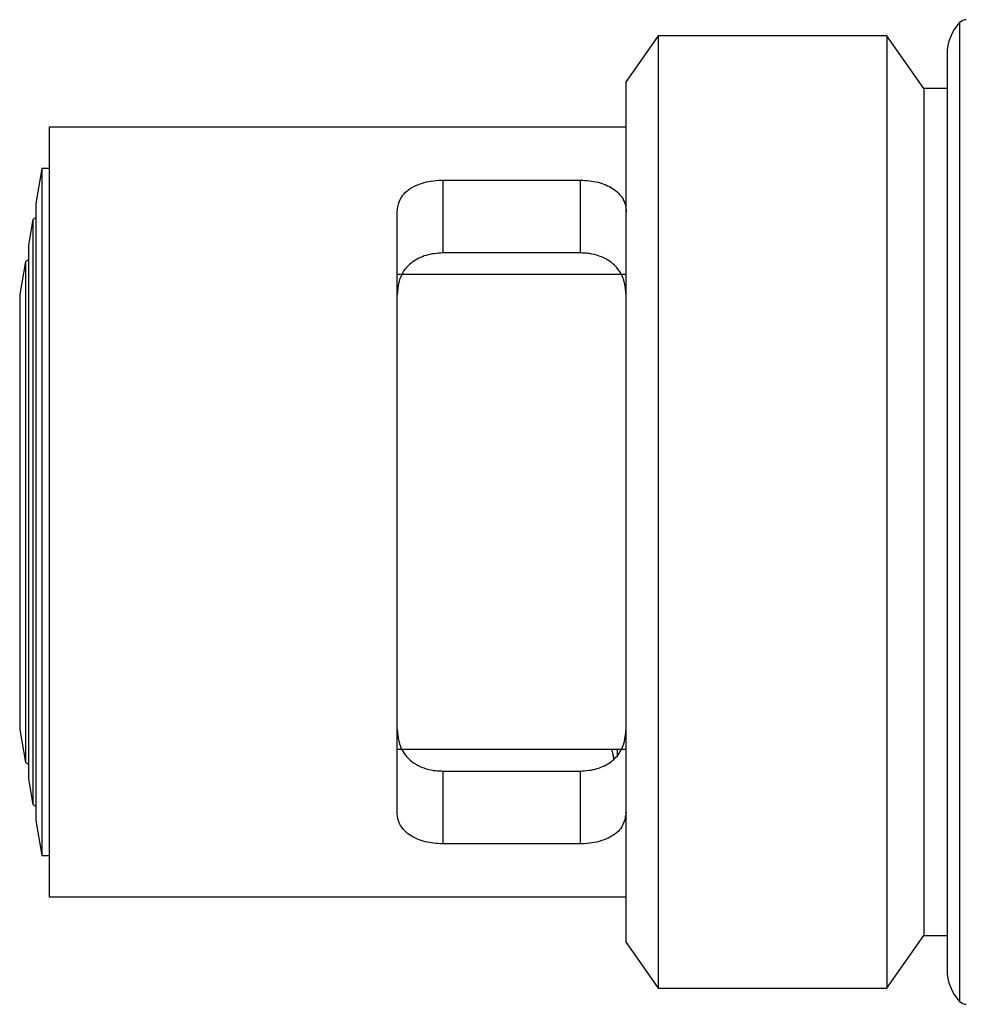
# Model space of a CAD drawing. Extents: x 90 to 282, y 40 to 192.
# Drawn here: x 227 to 232, y 149 to 154 of the extents above; entities that cross this region are included whole.
import ezdxf

# ---------------------------------------------------------------- set-up
doc = ezdxf.new("R2010")
doc.units = 0
doc.header["$MEASUREMENT"] = 0
doc.linetypes.add('DURCHGEHEND', pattern=[0])
doc.layers.add('ANSICHT', color=7, linetype='Continuous')

msp = doc.modelspace()

# ---------------------------------------------------------------- linework, layer by layer
at = {"layer": 'ANSICHT', "color": 1, "linetype": 'DURCHGEHEND'}
for p, q in [((232.209442, 154.0569), (232.209442, 148.71315)), ((230.563568, 153.985031), (230.388519, 153.735031)), ((231.812225, 153.985031), (230.563568, 153.985031)), ((230.563568, 153.985031), (230.563568, 148.785034)), ((232.013519, 153.697525), (231.812225, 153.985031)), ((231.812225, 153.985031), (231.812225, 148.785034)), ((232.141022, 153.885025), (232.141022, 148.885025)), ((230.388519, 149.035034), (230.388519, 153.735031)), ((232.141022, 153.697525), (232.013519, 153.697525)), ((232.013519, 153.697525), (232.013519, 149.072525)), ((230.388519, 153.485031), (227.238495, 153.485031)), ((227.238495, 153.485031), (227.238495, 149.285034)), ((227.199371, 153.260025), (227.165863, 153.069931)), ((227.238495, 153.260025), (227.199371, 153.260025)), ((227.199371, 153.260025), (227.199371, 149.510025)), ((229.388519, 153.196411), (230.138519, 153.196411)), ((229.388519, 153.196411), (229.388519, 152.799088)), ((230.138519, 153.196411), (230.138519, 152.799088)), ((227.165863, 153.069931), (227.165863, 149.700119)), ((227.150177, 152.981079), (227.125519, 152.841187)), ((227.165863, 152.990128), (227.150177, 152.981079)), ((227.150177, 152.981079), (227.150177, 149.788986)), ((229.138519, 149.745712), (229.138519, 153.024338)), ((227.125519, 152.841187), (227.125519, 149.928864)), ((227.125519, 152.761368), (227.109863, 152.752319)), ((230.138519, 152.799088), (229.388519, 152.799088)), ((227.109863, 152.752319), (227.078156, 152.572525)), ((227.109863, 152.752319), (227.109863, 150.017731)), ((230.388519, 152.681107), (229.138519, 152.681107)), ((227.078156, 152.572525), (227.078156, 150.197525)), ((227.078156, 150.197525), (227.109863, 150.017731)), ((230.388519, 150.088943), (229.138519, 150.088943)), ((230.342194, 150.053162), (230.342194, 150.088943)), ((227.109863, 150.017731), (227.125519, 150.008682)), ((229.388519, 149.970963), (230.138519, 149.970963)), ((229.388519, 149.970963), (229.388519, 149.573654)), ((230.138519, 149.970963), (230.138519, 149.573654)), ((227.125519, 149.928864), (227.150177, 149.788986)), ((227.150177, 149.788986), (227.165863, 149.779938)), ((227.165863, 149.700119), (227.199371, 149.510025)), ((230.138519, 149.573654), (229.388519, 149.573654)), ((227.199371, 149.510025), (227.238495, 149.510025)), ((227.238495, 149.285034), (230.388519, 149.285034)), ((231.812225, 148.785034), (232.013519, 149.072525)), ((232.013519, 149.072525), (232.141022, 149.072525)), ((230.388519, 149.035034), (230.563568, 148.785034)), ((230.563568, 148.785034), (231.812225, 148.785034))]:
    msp.add_line(p, q, dxfattribs=at)
for points in [[(229.138519, 153.024338, 0), (229.140671, 153.038132, 0), (229.143143, 153.051834, 0), (229.14621, 153.065369, 0), (229.150192, 153.078613, 0), (229.155411, 153.091507, 0), (229.16214, 153.103943, 0), (229.168076, 153.112549, 0), (229.174911, 153.12085, 0), (229.182632, 153.12883, 0), (229.191177, 153.136475, 0), (229.200516, 153.143768, 0), (229.210602, 153.150696, 0), (229.221481, 153.157272, 0), (229.233078, 153.163422, 0), (229.245331, 153.169128, 0), (229.258255, 153.174362, 0), (229.27182, 153.179092, 0), (229.28598, 153.183319, 0), (229.298599, 153.186523, 0), (229.3116, 153.189301, 0), (229.324905, 153.191635, 0), (229.338455, 153.193512, 0), (229.352203, 153.194916, 0), (229.366058, 153.195816, 0), (229.369781, 153.195969, 0), (229.37352, 153.196106, 0), (229.377274, 153.196198, 0), (229.381012, 153.196274, 0), (229.384766, 153.19635, 0), (229.388519, 153.196411, 0)], [(230.138519, 153.196411, 0), (230.151062, 153.195755, 0), (230.163544, 153.195007, 0), (230.175964, 153.194122, 0), (230.188263, 153.193024, 0), (230.200378, 153.191605, 0), (230.212311, 153.189819, 0), (230.223969, 153.187607, 0), (230.235367, 153.184982, 0), (230.246445, 153.181976, 0), (230.257217, 153.178604, 0), (230.267624, 153.174896, 0), (230.277679, 153.170914, 0), (230.28772, 153.166473, 0), (230.297302, 153.161758, 0), (230.306427, 153.156769, 0), (230.315094, 153.151505, 0), (230.323273, 153.145996, 0), (230.330963, 153.140244, 0), (230.339005, 153.133484, 0), (230.346436, 153.126434, 0), (230.353226, 153.11911, 0), (230.359421, 153.111542, 0), (230.36499, 153.10376, 0), (230.369965, 153.095749, 0), (230.375, 153.086151, 0), (230.379242, 153.076324, 0), (230.38266, 153.066269, 0), (230.385284, 153.05603, 0), (230.387115, 153.045624, 0), (230.388153, 153.03508, 0), (230.388245, 153.033295, 0), (230.388321, 153.031509, 0), (230.388382, 153.029709, 0), (230.388443, 153.027924, 0), (230.388489, 153.026123, 0), (230.388519, 153.024338, 0)], [(229.388519, 152.799088, 0), (229.376648, 152.798325, 0), (229.364822, 152.797485, 0), (229.353073, 152.796463, 0), (229.341431, 152.795197, 0), (229.329971, 152.793594, 0), (229.318695, 152.791565, 0), (229.307678, 152.789047, 0), (229.296936, 152.786072, 0), (229.286469, 152.782654, 0), (229.276321, 152.778854, 0), (229.26651, 152.774704, 0), (229.25705, 152.770233, 0), (229.247452, 152.765198, 0), (229.238266, 152.759872, 0), (229.229507, 152.754242, 0), (229.221161, 152.748337, 0), (229.213242, 152.742172, 0), (229.205719, 152.735748, 0), (229.195419, 152.725845, 0), (229.186035, 152.715439, 0), (229.177567, 152.704575, 0), (229.170044, 152.693283, 0), (229.163498, 152.68161, 0), (229.157928, 152.669571, 0), (229.152252, 152.65387, 0), (229.147903, 152.637741, 0), (229.144623, 152.621277, 0), (229.142136, 152.604568, 0), (229.140198, 152.587677, 0), (229.138519, 152.570694, 0)], [(230.388519, 152.570694, 0), (230.386963, 152.586945, 0), (230.385178, 152.603104, 0), (230.382904, 152.619125, 0), (230.379913, 152.634918, 0), (230.375961, 152.650406, 0), (230.370819, 152.665527, 0), (230.36557, 152.677536, 0), (230.35939, 152.689209, 0), (230.352264, 152.700516, 0), (230.344208, 152.711426, 0), (230.335251, 152.721893, 0), (230.325409, 152.731903, 0), (230.316986, 152.739471, 0), (230.308014, 152.746704, 0), (230.298477, 152.753586, 0), (230.288376, 152.760101, 0), (230.27771, 152.766205, 0), (230.266479, 152.771912, 0), (230.254593, 152.777206, 0), (230.242188, 152.782013, 0), (230.229309, 152.78627, 0), (230.216034, 152.789932, 0), (230.202393, 152.792969, 0), (230.188446, 152.795288, 0), (230.180252, 152.79631, 0), (230.171982, 152.797119, 0), (230.163666, 152.79776, 0), (230.155304, 152.798264, 0), (230.146912, 152.798706, 0), (230.138519, 152.799088, 0)], [(229.138519, 150.199356, 0), (229.14006, 150.183105, 0), (229.14183, 150.166946, 0), (229.144089, 150.150925, 0), (229.147064, 150.135132, 0), (229.151016, 150.119644, 0), (229.156158, 150.104538, 0), (229.161407, 150.092514, 0), (229.167603, 150.080841, 0), (229.174744, 150.069534, 0), (229.1828, 150.058624, 0), (229.191757, 150.048157, 0), (229.20163, 150.038147, 0), (229.210037, 150.030579, 0), (229.219009, 150.023346, 0), (229.228546, 150.016464, 0), (229.238647, 150.009949, 0), (229.249298, 150.003845, 0), (229.260529, 149.998138, 0), (229.2724, 149.992844, 0), (229.284805, 149.988037, 0), (229.297684, 149.98378, 0), (229.310974, 149.980118, 0), (229.324631, 149.977081, 0), (229.338593, 149.974762, 0), (229.346786, 149.97374, 0), (229.355042, 149.972931, 0), (229.363358, 149.97229, 0), (229.371704, 149.971786, 0), (229.380096, 149.971344, 0), (229.388519, 149.970963, 0)], [(230.138519, 149.970963, 0), (230.150391, 149.971725, 0), (230.162216, 149.972565, 0), (230.17395, 149.973587, 0), (230.185593, 149.974854, 0), (230.197067, 149.976471, 0), (230.208344, 149.9785, 0), (230.21936, 149.981018, 0), (230.230103, 149.983994, 0), (230.24057, 149.987396, 0), (230.250717, 149.991196, 0), (230.260529, 149.995361, 0), (230.269989, 149.999832, 0), (230.279572, 150.004868, 0), (230.288742, 150.010193, 0), (230.297501, 150.015808, 0), (230.305832, 150.021713, 0), (230.313751, 150.027878, 0), (230.321259, 150.034302, 0), (230.331573, 150.04422, 0), (230.340973, 150.054626, 0), (230.349442, 150.065491, 0), (230.356964, 150.076782, 0), (230.363525, 150.088455, 0), (230.36911, 150.100494, 0), (230.374786, 150.116196, 0), (230.37912, 150.132309, 0), (230.382401, 150.148773, 0), (230.384872, 150.165497, 0), (230.386826, 150.182388, 0), (230.388519, 150.199356, 0)], [(230.322601, 150.036133, 0), (230.321381, 150.042023, 0), (230.320175, 150.047867, 0), (230.31897, 150.05365, 0), (230.317749, 150.059296, 0), (230.316513, 150.064774, 0), (230.315277, 150.070053, 0), (230.314468, 150.073364, 0), (230.31366, 150.076584, 0), (230.312851, 150.079727, 0), (230.312027, 150.082825, 0), (230.311218, 150.085892, 0), (230.310394, 150.088943, 0)], [(229.388519, 149.573654, 0), (229.375977, 149.57431, 0), (229.36348, 149.575043, 0), (229.351044, 149.575928, 0), (229.338745, 149.577042, 0), (229.326614, 149.578445, 0), (229.314697, 149.580231, 0), (229.303024, 149.582443, 0), (229.291641, 149.585068, 0), (229.280548, 149.588074, 0), (229.269791, 149.591446, 0), (229.259384, 149.595154, 0), (229.249359, 149.599136, 0), (229.239319, 149.603577, 0), (229.229736, 149.608307, 0), (229.220612, 149.613297, 0), (229.211945, 149.618546, 0), (229.203766, 149.624054, 0), (229.196075, 149.629807, 0), (229.188034, 149.636581, 0), (229.180603, 149.643631, 0), (229.173813, 149.65094, 0), (229.167618, 149.658508, 0), (229.162048, 149.666306, 0), (229.157074, 149.674301, 0), (229.152023, 149.683899, 0), (229.147781, 149.693726, 0), (229.144348, 149.703781, 0), (229.141724, 149.71402, 0), (229.139908, 149.724426, 0), (229.138885, 149.73497, 0), (229.138779, 149.736755, 0), (229.138702, 149.738541, 0), (229.138641, 149.740341, 0), (229.13858, 149.742126, 0), (229.13855, 149.743927, 0), (229.138519, 149.745712, 0)], [(230.388519, 149.745712, 0), (230.386368, 149.731918, 0), (230.383896, 149.718216, 0), (230.380829, 149.704681, 0), (230.376831, 149.691437, 0), (230.371613, 149.678543, 0), (230.364868, 149.666122, 0), (230.358932, 149.657516, 0), (230.352081, 149.649216, 0), (230.34436, 149.641235, 0), (230.335815, 149.633575, 0), (230.326477, 149.626282, 0), (230.316376, 149.619354, 0), (230.305511, 149.612793, 0), (230.293945, 149.606644, 0), (230.281677, 149.600937, 0), (230.268768, 149.595703, 0), (230.255219, 149.590958, 0), (230.241058, 149.586731, 0), (230.228424, 149.583527, 0), (230.215424, 149.58075, 0), (230.202118, 149.578415, 0), (230.188553, 149.576538, 0), (230.174805, 149.575134, 0), (230.16095, 149.574234, 0), (230.157211, 149.574081, 0), (230.153473, 149.573959, 0), (230.149734, 149.573868, 0), (230.145996, 149.573792, 0), (230.142258, 149.573715, 0), (230.138519, 149.573654, 0)]]:
    msp.add_polyline3d(points, dxfattribs=at)
for centre, radius, start, end in [((232.391022, 153.885025), 0.25, 136.567993, 180.001007), ((232.245758, 154.022522), 0.050018, 90, 136.567001), ((232.391022, 148.885025), 0.25, 180, 223.432999), ((232.245758, 148.747528), 0.050018, 223.419998, 269.987)]:
    msp.add_arc(centre, radius, start, end, dxfattribs=at)

doc.saveas('drawing.dxf')
